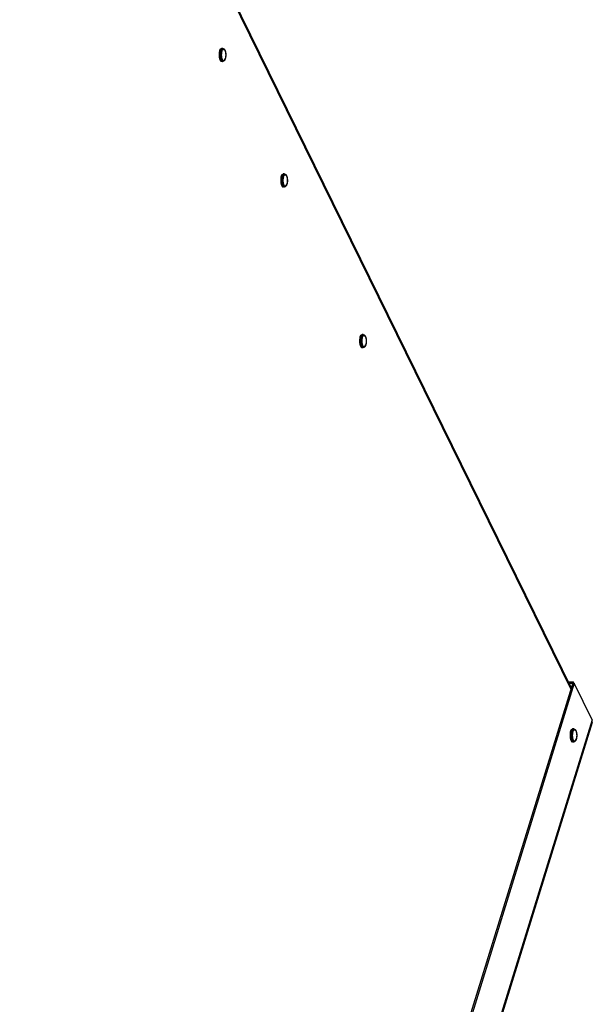
# Model space of a CAD drawing. Units: millimetres. Extents: x 51 to 429, y 58 to 383.
# Drawn here: x 394 to 429, y 268 to 329 of the extents above; entities that cross this region are included whole.
import ezdxf

# ---------------------------------------------------------------- set-up
doc = ezdxf.new("R2010")
doc.units = ezdxf.units.MM
doc.header["$LTSCALE"] = 32.67
doc.layers.add('ALL_ASSEM_MEMBER', color=7, linetype='CONTINUOUS')

msp = doc.modelspace()

# ---------------------------------------------------------------- linework, layer by layer
at = {"layer": 'ALL_ASSEM_MEMBER', "color": 9, "linetype": 'Continuous'}
for p, q in [((393.575, 357.214), (427.683, 287.709)), ((429.003, 285.825), (399.761, 191.199)), ((427.716, 284.992), (427.714, 284.977))]:
    msp.add_line(p, q, dxfattribs=at)
at = {"layer": 'ALL_ASSEM_MEMBER', "color": 3, "linetype": 'Continuous'}
for p, q in [((393.602, 357.301), (427.71, 287.796)), ((427.893, 288.088), (398.651, 193.462)), ((427.529, 288.166), (427.825, 288.166)), ((427.863, 288.088), (427.825, 288.166)), ((429.003, 285.825), (427.893, 288.088)), ((428.996, 285.655), (399.794, 191.157))]:
    msp.add_line(p, q, dxfattribs=at)
at = {"layer": 'ALL_ASSEM_MEMBER', "color": 7, "linetype": 'Continuous'}
for p, q in [((406.142, 327.382), (406.068, 327.382)), ((405.925, 326.825), (405.927, 326.811)), ((406.142, 326.582), (406.068, 326.582)), ((409.955, 319.612), (409.881, 319.612)), ((409.738, 319.055), (409.74, 319.041)), ((409.955, 318.812), (409.881, 318.812)), ((414.835, 309.666), (414.762, 309.666)), ((414.618, 309.11), (414.621, 309.095)), ((414.835, 308.866), (414.762, 308.866)), ((427.825, 288.166), (398.828, 194.334)), ((427.567, 288.088), (427.893, 288.088)), ((427.862, 285.254), (427.788, 285.254)), ((427.862, 284.454), (427.788, 284.454))]:
    msp.add_line(p, q, dxfattribs=at)
for points in [[(405.946, 327.231), (405.95, 327.243), (405.954, 327.255), (405.958, 327.266), (405.963, 327.277), (405.968, 327.288), (405.972, 327.298), (405.977, 327.307), (405.982, 327.316), (405.988, 327.325), (405.993, 327.333), (405.999, 327.34), (406.004, 327.347), (406.01, 327.353), (406.016, 327.359), (406.021, 327.364), (406.027, 327.368), (406.033, 327.372), (406.04, 327.376), (406.046, 327.378), (406.052, 327.38), (406.058, 327.381), (406.064, 327.382), (406.068, 327.382)], [(406.142, 327.382), (406.149, 327.382), (406.157, 327.381), (406.165, 327.38), (406.173, 327.378), (406.181, 327.375), (406.188, 327.371), (406.196, 327.367), (406.204, 327.362), (406.212, 327.357), (406.22, 327.35), (406.227, 327.343), (406.235, 327.335), (406.243, 327.326), (406.25, 327.316), (406.257, 327.305), (406.263, 327.294), (406.269, 327.283), (406.275, 327.27), (406.281, 327.258), (406.286, 327.245), (406.291, 327.232), (406.295, 327.218), (406.299, 327.204), (406.303, 327.19), (406.307, 327.175), (406.31, 327.16), (406.313, 327.145), (406.316, 327.129), (406.319, 327.114), (406.321, 327.098), (406.323, 327.082), (406.324, 327.066), (406.326, 327.05), (406.327, 327.033), (406.327, 327.017), (406.328, 327), (406.328, 326.984), (406.328, 326.968), (406.328, 326.951), (406.327, 326.935), (406.326, 326.918), (406.325, 326.902), (406.323, 326.886), (406.321, 326.87), (406.319, 326.854), (406.317, 326.838), (406.314, 326.823), (406.311, 326.808), (406.308, 326.793), (406.304, 326.778), (406.3, 326.764), (406.296, 326.75)], [(405.946, 327.231), (405.942, 327.218), (405.939, 327.205), (405.935, 327.192), (405.932, 327.178), (405.929, 327.164), (405.927, 327.15), (405.924, 327.135), (405.922, 327.12), (405.92, 327.105), (405.918, 327.09), (405.917, 327.075), (405.915, 327.059), (405.914, 327.044), (405.913, 327.028), (405.913, 327.012), (405.912, 326.996), (405.912, 326.98), (405.912, 326.964), (405.913, 326.948), (405.913, 326.933), (405.914, 326.917), (405.916, 326.901), (405.917, 326.886), (405.919, 326.87), (405.92, 326.855), (405.922, 326.84), (405.925, 326.825)], [(405.927, 326.811), (405.93, 326.797), (405.933, 326.783), (405.936, 326.769), (405.94, 326.756), (405.943, 326.743), (405.947, 326.73), (405.951, 326.718), (405.955, 326.706), (405.96, 326.695), (405.964, 326.684), (405.969, 326.674), (405.974, 326.664), (405.979, 326.655), (405.984, 326.646), (405.989, 326.637), (405.994, 326.63), (406, 326.622), (406.006, 326.616), (406.011, 326.61), (406.017, 326.604), (406.023, 326.599), (406.029, 326.595), (406.035, 326.591), (406.041, 326.588), (406.047, 326.586), (406.053, 326.584), (406.06, 326.583), (406.066, 326.582), (406.068, 326.582)], [(406.296, 326.75), (406.292, 326.737), (406.287, 326.724), (406.282, 326.711), (406.277, 326.699), (406.272, 326.687), (406.266, 326.675), (406.26, 326.664), (406.253, 326.654), (406.246, 326.644), (406.239, 326.635), (406.232, 326.626), (406.224, 326.619), (406.217, 326.612), (406.209, 326.606), (406.202, 326.601), (406.194, 326.596), (406.187, 326.592), (406.179, 326.589), (406.172, 326.587), (406.164, 326.585), (406.157, 326.583), (406.149, 326.583), (406.142, 326.582)], [(409.759, 319.461), (409.755, 319.448), (409.752, 319.435), (409.748, 319.422), (409.745, 319.408), (409.742, 319.394), (409.74, 319.38), (409.737, 319.365), (409.735, 319.35), (409.733, 319.335), (409.731, 319.32), (409.73, 319.305), (409.728, 319.289), (409.727, 319.273), (409.726, 319.258), (409.726, 319.242), (409.725, 319.226), (409.725, 319.21), (409.725, 319.194), (409.726, 319.178), (409.727, 319.162), (409.727, 319.147), (409.729, 319.131), (409.73, 319.116), (409.732, 319.1), (409.733, 319.085), (409.735, 319.07), (409.738, 319.055)], [(409.759, 319.461), (409.763, 319.473), (409.767, 319.485), (409.771, 319.496), (409.776, 319.507), (409.781, 319.518), (409.785, 319.528), (409.79, 319.537), (409.795, 319.546), (409.801, 319.555), (409.806, 319.563), (409.812, 319.57), (409.817, 319.577), (409.823, 319.583), (409.829, 319.589), (409.835, 319.594), (409.84, 319.598), (409.846, 319.602), (409.853, 319.605), (409.859, 319.608), (409.865, 319.61), (409.871, 319.611), (409.877, 319.612), (409.881, 319.612)], [(409.955, 319.612), (409.963, 319.612), (409.97, 319.611), (409.978, 319.61), (409.986, 319.607), (409.994, 319.605), (410.001, 319.601), (410.009, 319.597), (410.017, 319.592), (410.025, 319.587), (410.033, 319.58), (410.041, 319.573), (410.048, 319.564), (410.056, 319.555), (410.063, 319.546), (410.07, 319.535), (410.076, 319.524), (410.082, 319.512), (410.088, 319.5), (410.094, 319.488), (410.099, 319.475), (410.104, 319.461), (410.108, 319.448), (410.112, 319.434), (410.116, 319.419), (410.12, 319.405), (410.123, 319.39), (410.126, 319.375), (410.129, 319.359), (410.132, 319.344), (410.134, 319.328), (410.136, 319.312), (410.137, 319.296), (410.139, 319.28), (410.14, 319.263), (410.14, 319.247), (410.141, 319.23), (410.141, 319.214), (410.141, 319.197), (410.141, 319.181), (410.14, 319.164), (410.139, 319.148), (410.138, 319.132), (410.136, 319.116), (410.134, 319.1), (410.132, 319.084), (410.13, 319.068), (410.127, 319.053), (410.124, 319.038), (410.121, 319.023), (410.117, 319.008), (410.113, 318.994), (410.109, 318.98)], [(409.74, 319.041), (409.743, 319.027), (409.746, 319.013), (409.749, 318.999), (409.753, 318.986), (409.756, 318.973), (409.76, 318.96), (409.764, 318.948), (409.768, 318.936), (409.773, 318.925), (409.777, 318.914), (409.782, 318.904), (409.787, 318.894), (409.792, 318.885), (409.797, 318.876), (409.802, 318.867), (409.808, 318.86), (409.813, 318.852), (409.819, 318.846), (409.824, 318.84), (409.83, 318.834), (409.836, 318.829), (409.842, 318.825), (409.848, 318.821), (409.854, 318.818), (409.86, 318.816), (409.866, 318.814), (409.873, 318.813), (409.879, 318.812), (409.881, 318.812)], [(410.109, 318.98), (410.105, 318.966), (410.1, 318.953), (410.095, 318.941), (410.09, 318.928), (410.085, 318.917), (410.079, 318.905), (410.073, 318.894), (410.066, 318.884), (410.059, 318.874), (410.052, 318.865), (410.045, 318.856), (410.037, 318.849), (410.03, 318.842), (410.022, 318.836), (410.015, 318.831), (410.007, 318.826), (410, 318.822), (409.992, 318.819), (409.985, 318.817), (409.977, 318.815), (409.97, 318.813), (409.962, 318.812), (409.955, 318.812)], [(414.64, 309.515), (414.644, 309.527), (414.648, 309.539), (414.652, 309.551), (414.657, 309.562), (414.661, 309.572), (414.666, 309.582), (414.671, 309.592), (414.676, 309.601), (414.681, 309.609), (414.687, 309.617), (414.692, 309.624), (414.698, 309.631), (414.704, 309.637), (414.709, 309.643), (414.715, 309.648), (414.721, 309.653), (414.727, 309.656), (414.733, 309.66), (414.739, 309.662), (414.745, 309.664), (414.752, 309.666), (414.758, 309.666), (414.762, 309.666)], [(414.835, 309.666), (414.843, 309.666), (414.851, 309.665), (414.859, 309.664), (414.866, 309.662), (414.874, 309.659), (414.882, 309.656), (414.89, 309.651), (414.898, 309.647), (414.906, 309.641), (414.913, 309.634), (414.921, 309.627), (414.929, 309.619), (414.936, 309.61), (414.943, 309.6), (414.95, 309.589), (414.957, 309.578), (414.963, 309.567), (414.969, 309.555), (414.974, 309.542), (414.98, 309.529), (414.984, 309.516), (414.989, 309.502), (414.993, 309.488), (414.997, 309.474), (415.001, 309.459), (415.004, 309.444), (415.007, 309.429), (415.01, 309.414), (415.012, 309.398), (415.014, 309.382), (415.016, 309.366), (415.018, 309.35), (415.019, 309.334), (415.02, 309.317), (415.021, 309.301), (415.022, 309.285), (415.022, 309.268), (415.022, 309.252), (415.021, 309.235), (415.021, 309.219), (415.02, 309.202), (415.018, 309.186), (415.017, 309.17), (415.015, 309.154), (415.013, 309.138), (415.01, 309.123), (415.008, 309.107), (415.005, 309.092), (415.001, 309.077), (414.998, 309.062), (414.994, 309.048), (414.99, 309.034)], [(414.64, 309.515), (414.636, 309.502), (414.632, 309.489), (414.629, 309.476), (414.626, 309.462), (414.623, 309.448), (414.62, 309.434), (414.618, 309.419), (414.616, 309.405), (414.614, 309.39), (414.612, 309.374), (414.61, 309.359), (414.609, 309.343), (414.608, 309.328), (414.607, 309.312), (414.606, 309.296), (414.606, 309.28), (414.606, 309.264), (414.606, 309.248), (414.607, 309.233), (414.607, 309.217), (414.608, 309.201), (414.609, 309.185), (414.611, 309.17), (414.612, 309.154), (414.614, 309.139), (414.616, 309.124), (414.618, 309.11)], [(414.621, 309.095), (414.624, 309.081), (414.627, 309.067), (414.63, 309.053), (414.633, 309.04), (414.637, 309.027), (414.641, 309.014), (414.645, 309.002), (414.649, 308.991), (414.653, 308.979), (414.658, 308.968), (414.663, 308.958), (414.667, 308.948), (414.672, 308.939), (414.678, 308.93), (414.683, 308.922), (414.688, 308.914), (414.694, 308.907), (414.699, 308.9), (414.705, 308.894), (414.711, 308.888), (414.717, 308.883), (414.723, 308.879), (414.729, 308.875), (414.735, 308.872), (414.741, 308.87), (414.747, 308.868), (414.753, 308.867), (414.759, 308.866), (414.762, 308.866)], [(414.99, 309.034), (414.986, 309.021), (414.981, 309.008), (414.976, 308.995), (414.971, 308.983), (414.965, 308.971), (414.959, 308.959), (414.953, 308.948), (414.947, 308.938), (414.94, 308.928), (414.933, 308.919), (414.926, 308.91), (414.918, 308.903), (414.911, 308.896), (414.903, 308.89), (414.895, 308.885), (414.888, 308.88), (414.88, 308.876), (414.873, 308.873), (414.865, 308.871), (414.858, 308.869), (414.85, 308.868), (414.843, 308.867), (414.835, 308.866)], [(427.666, 285.103), (427.662, 285.09), (427.659, 285.077), (427.655, 285.064), (427.652, 285.05), (427.649, 285.036), (427.647, 285.022), (427.644, 285.007), (427.642, 284.992), (427.64, 284.977), (427.638, 284.962), (427.637, 284.947), (427.635, 284.931), (427.634, 284.915), (427.633, 284.9), (427.633, 284.884), (427.632, 284.868), (427.632, 284.852), (427.633, 284.836), (427.633, 284.82), (427.634, 284.804), (427.634, 284.789), (427.636, 284.773), (427.637, 284.757), (427.639, 284.742), (427.64, 284.727), (427.643, 284.712), (427.645, 284.697), (427.647, 284.683), (427.65, 284.668), (427.653, 284.655), (427.656, 284.641), (427.66, 284.628), (427.663, 284.615), (427.667, 284.602), (427.671, 284.59), (427.675, 284.578), (427.68, 284.567), (427.684, 284.556), (427.689, 284.546), (427.694, 284.536), (427.699, 284.526), (427.704, 284.518), (427.709, 284.509), (427.715, 284.501), (427.72, 284.494), (427.726, 284.488), (427.731, 284.482), (427.737, 284.476), (427.743, 284.471), (427.749, 284.467), (427.755, 284.463), (427.761, 284.46), (427.767, 284.458), (427.773, 284.456), (427.78, 284.455), (427.786, 284.454), (427.788, 284.454)], [(427.666, 285.103), (427.67, 285.115), (427.674, 285.127), (427.678, 285.138), (427.683, 285.149), (427.688, 285.16), (427.692, 285.17), (427.697, 285.179), (427.703, 285.188), (427.708, 285.197), (427.713, 285.205), (427.719, 285.212), (427.724, 285.219), (427.73, 285.225), (427.736, 285.231), (427.742, 285.236), (427.748, 285.24), (427.754, 285.244), (427.76, 285.247), (427.766, 285.25), (427.772, 285.252), (427.778, 285.253), (427.784, 285.254), (427.788, 285.254)], [(427.862, 285.254), (427.87, 285.254), (427.877, 285.253), (427.885, 285.251), (427.893, 285.249), (427.901, 285.247), (427.908, 285.243), (427.916, 285.239), (427.924, 285.234), (427.932, 285.228), (427.94, 285.222), (427.948, 285.215), (427.955, 285.206), (427.963, 285.197), (427.97, 285.187), (427.977, 285.177), (427.983, 285.166), (427.989, 285.154), (427.995, 285.142), (428.001, 285.13), (428.006, 285.117), (428.011, 285.103), (428.015, 285.09), (428.02, 285.076), (428.023, 285.061), (428.027, 285.047), (428.03, 285.032), (428.033, 285.017), (428.036, 285.001), (428.039, 284.986), (428.041, 284.97), (428.043, 284.954), (428.044, 284.938), (428.046, 284.921), (428.047, 284.905), (428.047, 284.889), (428.048, 284.872), (428.048, 284.856), (428.048, 284.839), (428.048, 284.823), (428.047, 284.806), (428.046, 284.79), (428.045, 284.774), (428.043, 284.758), (428.041, 284.742), (428.039, 284.726), (428.037, 284.71), (428.034, 284.695), (428.031, 284.68), (428.028, 284.665), (428.024, 284.65), (428.02, 284.636), (428.016, 284.622)], [(428.016, 284.622), (428.012, 284.608), (428.007, 284.595), (428.002, 284.583), (427.997, 284.57), (427.992, 284.558), (427.986, 284.547), (427.98, 284.536), (427.973, 284.526), (427.966, 284.516), (427.959, 284.506), (427.952, 284.498), (427.944, 284.49), (427.937, 284.484), (427.929, 284.478), (427.922, 284.472), (427.914, 284.468), (427.907, 284.464), (427.899, 284.461), (427.892, 284.458), (427.884, 284.457), (427.877, 284.455), (427.869, 284.454), (427.862, 284.454)]]:
    msp.add_lwpolyline(points, dxfattribs=at)
at = {"layer": 'ALL_ASSEM_MEMBER', "color": 9, "linetype": 'Continuous'}
for points in [[(406.02, 327.231), (406.024, 327.243), (406.028, 327.255), (406.032, 327.266), (406.037, 327.277), (406.041, 327.288), (406.046, 327.298), (406.051, 327.307), (406.056, 327.316), (406.061, 327.325), (406.067, 327.333), (406.072, 327.34), (406.078, 327.347), (406.084, 327.353), (406.089, 327.359), (406.095, 327.364), (406.101, 327.368), (406.107, 327.372), (406.113, 327.376), (406.119, 327.378), (406.125, 327.38), (406.132, 327.381), (406.138, 327.382), (406.142, 327.382)], [(406.081, 327.2), (406.085, 327.211), (406.088, 327.222), (406.092, 327.232), (406.096, 327.242), (406.101, 327.251), (406.105, 327.261), (406.11, 327.269), (406.114, 327.277), (406.119, 327.285), (406.124, 327.292), (406.129, 327.298), (406.134, 327.304), (406.139, 327.31), (406.145, 327.314), (406.15, 327.319), (406.156, 327.322), (406.161, 327.326), (406.167, 327.328), (406.172, 327.33), (406.178, 327.331), (406.183, 327.332), (406.189, 327.332), (406.195, 327.332), (406.2, 327.331), (406.206, 327.329), (406.211, 327.327), (406.217, 327.324), (406.222, 327.321), (406.228, 327.317), (406.233, 327.312), (406.239, 327.307), (406.244, 327.301), (406.249, 327.295), (406.254, 327.289), (406.259, 327.281), (406.263, 327.273), (406.268, 327.265), (406.273, 327.256), (406.277, 327.247), (406.281, 327.238), (406.285, 327.227), (406.289, 327.217), (406.293, 327.206), (406.296, 327.195), (406.299, 327.183), (406.303, 327.171), (406.306, 327.159), (406.308, 327.146), (406.311, 327.133), (406.313, 327.12), (406.315, 327.106), (406.317, 327.093), (406.319, 327.079), (406.32, 327.065), (406.321, 327.051), (406.322, 327.037), (406.323, 327.022), (406.324, 327.008), (406.324, 326.993), (406.324, 326.979), (406.324, 326.965), (406.324, 326.95), (406.323, 326.936), (406.322, 326.921), (406.321, 326.907), (406.32, 326.893), (406.318, 326.879), (406.316, 326.866), (406.314, 326.852), (406.312, 326.839), (406.31, 326.826), (406.307, 326.813), (406.304, 326.8), (406.301, 326.788), (406.298, 326.776), (406.295, 326.765)], [(406.02, 327.231), (406.016, 327.218), (406.012, 327.205), (406.009, 327.192), (406.006, 327.178), (406.003, 327.164), (406, 327.15), (405.998, 327.135), (405.996, 327.12), (405.994, 327.105), (405.992, 327.09), (405.99, 327.075), (405.989, 327.059), (405.988, 327.044), (405.987, 327.028), (405.986, 327.012), (405.986, 326.996), (405.986, 326.98), (405.986, 326.964), (405.987, 326.948), (405.987, 326.933), (405.988, 326.917), (405.989, 326.901), (405.991, 326.886), (405.992, 326.87), (405.994, 326.855), (405.996, 326.84), (405.998, 326.825), (406.001, 326.811), (406.004, 326.797), (406.007, 326.783)], [(406.007, 326.783), (406.01, 326.769), (406.013, 326.756)], [(406.013, 326.756), (406.017, 326.743), (406.021, 326.73), (406.025, 326.718), (406.029, 326.706), (406.033, 326.695), (406.038, 326.684), (406.042, 326.674), (406.047, 326.664), (406.052, 326.655), (406.057, 326.646), (406.063, 326.637), (406.068, 326.63), (406.074, 326.622), (406.079, 326.616), (406.085, 326.61), (406.091, 326.604), (406.097, 326.599), (406.103, 326.595), (406.109, 326.591), (406.115, 326.588), (406.121, 326.586), (406.127, 326.584), (406.133, 326.583), (406.139, 326.582), (406.142, 326.582)], [(406.081, 327.2), (406.078, 327.188), (406.074, 327.176), (406.071, 327.164), (406.069, 327.152), (406.066, 327.139), (406.063, 327.126), (406.061, 327.113), (406.059, 327.099), (406.058, 327.085), (406.056, 327.071), (406.055, 327.057), (406.054, 327.043), (406.053, 327.029), (406.052, 327.014), (406.052, 327), (406.051, 326.986), (406.052, 326.971), (406.052, 326.957), (406.052, 326.942), (406.053, 326.928), (406.054, 326.914), (406.055, 326.9), (406.057, 326.886), (406.058, 326.872), (406.06, 326.858), (406.062, 326.845), (406.065, 326.832), (406.067, 326.819), (406.07, 326.806), (406.073, 326.794), (406.076, 326.782), (406.079, 326.77), (406.083, 326.759), (406.087, 326.748), (406.091, 326.737), (406.095, 326.727), (406.099, 326.717), (406.103, 326.708), (406.108, 326.699), (406.112, 326.691), (406.117, 326.683), (406.122, 326.676), (406.127, 326.669), (406.132, 326.663), (406.137, 326.657), (406.142, 326.652), (406.148, 326.648), (406.153, 326.644), (406.159, 326.64), (406.164, 326.638), (406.17, 326.635), (406.175, 326.634), (406.181, 326.633), (406.187, 326.632), (406.192, 326.632), (406.198, 326.633), (406.203, 326.635), (406.209, 326.637), (406.214, 326.639), (406.22, 326.642), (406.225, 326.646), (406.231, 326.65), (406.236, 326.655), (406.241, 326.66), (406.246, 326.666), (406.252, 326.673), (406.256, 326.68), (406.261, 326.687), (406.266, 326.696), (406.27, 326.704), (406.275, 326.713), (406.279, 326.723), (406.283, 326.732), (406.287, 326.743), (406.291, 326.754), (406.295, 326.765)], [(409.833, 319.461), (409.829, 319.448), (409.825, 319.435), (409.822, 319.422), (409.819, 319.408), (409.816, 319.394), (409.813, 319.38), (409.811, 319.365), (409.809, 319.35), (409.807, 319.335), (409.805, 319.32), (409.803, 319.305), (409.802, 319.289), (409.801, 319.273), (409.8, 319.258), (409.799, 319.242), (409.799, 319.226), (409.799, 319.21), (409.799, 319.194), (409.8, 319.178), (409.8, 319.162), (409.801, 319.147), (409.802, 319.131), (409.804, 319.116), (409.805, 319.1), (409.807, 319.085), (409.809, 319.07), (409.811, 319.055), (409.814, 319.041), (409.817, 319.027), (409.82, 319.013)], [(409.833, 319.461), (409.837, 319.473), (409.841, 319.485), (409.845, 319.496), (409.85, 319.507), (409.854, 319.518), (409.859, 319.528), (409.864, 319.537), (409.869, 319.546), (409.874, 319.555), (409.88, 319.563), (409.885, 319.57), (409.891, 319.577), (409.897, 319.583), (409.902, 319.589), (409.908, 319.594), (409.914, 319.598), (409.92, 319.602), (409.926, 319.605), (409.932, 319.608), (409.938, 319.61), (409.945, 319.611), (409.951, 319.612), (409.955, 319.612)], [(409.894, 319.43), (409.891, 319.418), (409.887, 319.406), (409.884, 319.394), (409.882, 319.382), (409.879, 319.369), (409.877, 319.356), (409.874, 319.342), (409.872, 319.329), (409.871, 319.315), (409.869, 319.301), (409.868, 319.287), (409.867, 319.273), (409.866, 319.259), (409.865, 319.244), (409.865, 319.23), (409.865, 319.215), (409.865, 319.201), (409.865, 319.187), (409.865, 319.172), (409.866, 319.158), (409.867, 319.144), (409.868, 319.129), (409.87, 319.115), (409.871, 319.102), (409.873, 319.088), (409.875, 319.075), (409.878, 319.061), (409.88, 319.048), (409.883, 319.036), (409.886, 319.024), (409.889, 319.011), (409.892, 319), (409.896, 318.988), (409.9, 318.978), (409.904, 318.967), (409.908, 318.957), (409.912, 318.947), (409.916, 318.938), (409.921, 318.929), (409.925, 318.921), (409.93, 318.913), (409.935, 318.906), (409.94, 318.899), (409.945, 318.893), (409.95, 318.887), (409.955, 318.882), (409.961, 318.878), (409.966, 318.874), (409.972, 318.87), (409.977, 318.867), (409.983, 318.865), (409.988, 318.864), (409.994, 318.863), (410, 318.862), (410.005, 318.862), (410.011, 318.863), (410.016, 318.864), (410.022, 318.866), (410.028, 318.869), (410.033, 318.872), (410.038, 318.876), (410.044, 318.88), (410.049, 318.885), (410.054, 318.89), (410.06, 318.896), (410.065, 318.903), (410.069, 318.91), (410.074, 318.917), (410.079, 318.925), (410.084, 318.934), (410.088, 318.943), (410.092, 318.952), (410.096, 318.962), (410.1, 318.973), (410.104, 318.983), (410.108, 318.995)], [(409.894, 319.43), (409.898, 319.441), (409.901, 319.452), (409.905, 319.462), (409.909, 319.472), (409.914, 319.481), (409.918, 319.49), (409.923, 319.499), (409.927, 319.507), (409.932, 319.515), (409.937, 319.522), (409.942, 319.528), (409.947, 319.534), (409.952, 319.539), (409.958, 319.544), (409.963, 319.549), (409.969, 319.552), (409.974, 319.555), (409.98, 319.558), (409.985, 319.56), (409.991, 319.561), (409.996, 319.562), (410.002, 319.562), (410.008, 319.562), (410.013, 319.561), (410.019, 319.559), (410.025, 319.557), (410.03, 319.554), (410.036, 319.551), (410.041, 319.547), (410.046, 319.542), (410.052, 319.537), (410.057, 319.531), (410.062, 319.525), (410.067, 319.518), (410.072, 319.511), (410.076, 319.503), (410.081, 319.495), (410.086, 319.486), (410.09, 319.477), (410.094, 319.467), (410.098, 319.457), (410.102, 319.447), (410.106, 319.436), (410.109, 319.425), (410.112, 319.413), (410.116, 319.401), (410.119, 319.388), (410.121, 319.376), (410.124, 319.363), (410.126, 319.35), (410.128, 319.336), (410.13, 319.323), (410.132, 319.309), (410.133, 319.295), (410.134, 319.281), (410.135, 319.267), (410.136, 319.252), (410.137, 319.238), (410.137, 319.223), (410.137, 319.209), (410.137, 319.194), (410.137, 319.18), (410.136, 319.166), (410.135, 319.151), (410.134, 319.137), (410.133, 319.123), (410.131, 319.109), (410.129, 319.095), (410.127, 319.082), (410.125, 319.069), (410.123, 319.055), (410.12, 319.043), (410.117, 319.03), (410.114, 319.018), (410.111, 319.006), (410.108, 318.995)], [(409.82, 319.013), (409.823, 318.999), (409.826, 318.986)], [(409.826, 318.986), (409.83, 318.973), (409.834, 318.96), (409.838, 318.948), (409.842, 318.936), (409.846, 318.925), (409.851, 318.914), (409.856, 318.904), (409.86, 318.894), (409.865, 318.885), (409.871, 318.876), (409.876, 318.867), (409.881, 318.86), (409.887, 318.852), (409.892, 318.846), (409.898, 318.84), (409.904, 318.834), (409.91, 318.829), (409.916, 318.825), (409.922, 318.821), (409.928, 318.818), (409.934, 318.816), (409.94, 318.814), (409.946, 318.813), (409.952, 318.812), (409.955, 318.812)], [(414.713, 309.515), (414.717, 309.527), (414.721, 309.539), (414.726, 309.551), (414.73, 309.562), (414.735, 309.572), (414.74, 309.582), (414.745, 309.592), (414.75, 309.601), (414.755, 309.609), (414.76, 309.617), (414.766, 309.624), (414.772, 309.631), (414.777, 309.637), (414.783, 309.643), (414.789, 309.648), (414.795, 309.653), (414.801, 309.656), (414.807, 309.66), (414.813, 309.662), (414.819, 309.664), (414.825, 309.666), (414.832, 309.666), (414.835, 309.666)], [(414.713, 309.515), (414.71, 309.502), (414.706, 309.489), (414.703, 309.476), (414.7, 309.462), (414.697, 309.448), (414.694, 309.434), (414.691, 309.419), (414.689, 309.405), (414.687, 309.39), (414.685, 309.374), (414.684, 309.359), (414.683, 309.343), (414.681, 309.328), (414.681, 309.312), (414.68, 309.296), (414.68, 309.28), (414.68, 309.264), (414.68, 309.248), (414.68, 309.233), (414.681, 309.217), (414.682, 309.201), (414.683, 309.185), (414.684, 309.17), (414.686, 309.154), (414.688, 309.139), (414.69, 309.124), (414.692, 309.11), (414.695, 309.095), (414.697, 309.081), (414.7, 309.067)], [(414.7, 309.067), (414.704, 309.053), (414.707, 309.04)], [(414.775, 309.484), (414.771, 309.472), (414.768, 309.461), (414.765, 309.448), (414.762, 309.436), (414.76, 309.423), (414.757, 309.41), (414.755, 309.397), (414.753, 309.383), (414.751, 309.369), (414.75, 309.356), (414.748, 309.341), (414.747, 309.327), (414.746, 309.313), (414.746, 309.299), (414.745, 309.284), (414.745, 309.27), (414.745, 309.255), (414.746, 309.241), (414.746, 309.226), (414.747, 309.212), (414.748, 309.198), (414.749, 309.184), (414.75, 309.17), (414.752, 309.156), (414.754, 309.142), (414.756, 309.129), (414.758, 309.116), (414.761, 309.103), (414.764, 309.09), (414.767, 309.078), (414.77, 309.066), (414.773, 309.054), (414.777, 309.043), (414.78, 309.032), (414.784, 309.021), (414.788, 309.011), (414.792, 309.001), (414.797, 308.992), (414.801, 308.983), (414.806, 308.975), (414.811, 308.967), (414.815, 308.96), (414.82, 308.953), (414.826, 308.947), (414.831, 308.942), (414.836, 308.936), (414.841, 308.932), (414.847, 308.928), (414.852, 308.925), (414.858, 308.922), (414.863, 308.92), (414.869, 308.918), (414.875, 308.917), (414.88, 308.916), (414.886, 308.917), (414.891, 308.917), (414.897, 308.919), (414.903, 308.921), (414.908, 308.923), (414.914, 308.926), (414.919, 308.93), (414.925, 308.934), (414.93, 308.939), (414.935, 308.945), (414.94, 308.951), (414.945, 308.957), (414.95, 308.964), (414.955, 308.972), (414.96, 308.98), (414.964, 308.988), (414.969, 308.997), (414.973, 309.007), (414.977, 309.017), (414.981, 309.027), (414.985, 309.038), (414.988, 309.049)], [(414.775, 309.484), (414.778, 309.495), (414.782, 309.506), (414.786, 309.516), (414.79, 309.526), (414.794, 309.536), (414.799, 309.545), (414.803, 309.553), (414.808, 309.561), (414.813, 309.569), (414.818, 309.576), (414.823, 309.582), (414.828, 309.588), (414.833, 309.594), (414.838, 309.598), (414.844, 309.603), (414.849, 309.606), (414.855, 309.61), (414.86, 309.612), (414.866, 309.614), (414.872, 309.615), (414.877, 309.616), (414.883, 309.616), (414.888, 309.616), (414.894, 309.615), (414.9, 309.613), (414.905, 309.611), (414.911, 309.608), (414.916, 309.605), (414.922, 309.601), (414.927, 309.596), (414.932, 309.591), (414.937, 309.586), (414.942, 309.579), (414.947, 309.573), (414.952, 309.565), (414.957, 309.558), (414.962, 309.549), (414.966, 309.541), (414.971, 309.531), (414.975, 309.522), (414.979, 309.512), (414.983, 309.501), (414.986, 309.49), (414.99, 309.479), (414.993, 309.467), (414.996, 309.455), (414.999, 309.443), (415.002, 309.43), (415.004, 309.417), (415.007, 309.404), (415.009, 309.391), (415.011, 309.377), (415.012, 309.363), (415.014, 309.349), (415.015, 309.335), (415.016, 309.321), (415.017, 309.306), (415.017, 309.292), (415.018, 309.278), (415.018, 309.263), (415.018, 309.249), (415.017, 309.234), (415.017, 309.22), (415.016, 309.206), (415.015, 309.191), (415.013, 309.177), (415.012, 309.163), (415.01, 309.15), (415.008, 309.136), (415.006, 309.123), (415.003, 309.11), (415.001, 309.097), (414.998, 309.084), (414.995, 309.072), (414.992, 309.06), (414.988, 309.049)], [(414.707, 309.04), (414.711, 309.027), (414.714, 309.014), (414.718, 309.002), (414.723, 308.991), (414.727, 308.979), (414.731, 308.968), (414.736, 308.958), (414.741, 308.948), (414.746, 308.939), (414.751, 308.93), (414.756, 308.922), (414.762, 308.914), (414.767, 308.907), (414.773, 308.9), (414.779, 308.894), (414.785, 308.888), (414.79, 308.883), (414.796, 308.879), (414.802, 308.875), (414.809, 308.872), (414.815, 308.87), (414.821, 308.868), (414.827, 308.867), (414.833, 308.866), (414.835, 308.866)], [(427.714, 284.977), (427.712, 284.962), (427.71, 284.947), (427.709, 284.931), (427.708, 284.915), (427.707, 284.9), (427.706, 284.884), (427.706, 284.868), (427.706, 284.852), (427.706, 284.836), (427.707, 284.82), (427.707, 284.804), (427.708, 284.789), (427.709, 284.773), (427.711, 284.757), (427.712, 284.742), (427.714, 284.727), (427.716, 284.712), (427.719, 284.697), (427.721, 284.683), (427.724, 284.668), (427.727, 284.655), (427.73, 284.641), (427.733, 284.628), (427.737, 284.615), (427.741, 284.602), (427.745, 284.59), (427.749, 284.578), (427.753, 284.567), (427.758, 284.556), (427.763, 284.546), (427.767, 284.536), (427.772, 284.526), (427.778, 284.518), (427.783, 284.509), (427.788, 284.501), (427.794, 284.494), (427.799, 284.488), (427.805, 284.482), (427.811, 284.476), (427.817, 284.471), (427.823, 284.467), (427.829, 284.463), (427.835, 284.46), (427.841, 284.458), (427.847, 284.456), (427.853, 284.455), (427.86, 284.454), (427.862, 284.454)], [(427.74, 285.103), (427.736, 285.09), (427.732, 285.077), (427.729, 285.064), (427.726, 285.05), (427.723, 285.036), (427.72, 285.022), (427.718, 285.007), (427.716, 284.992)], [(427.74, 285.103), (427.744, 285.115), (427.748, 285.127), (427.752, 285.138), (427.757, 285.149), (427.761, 285.16), (427.766, 285.17), (427.771, 285.179), (427.776, 285.188), (427.781, 285.197), (427.787, 285.205), (427.792, 285.212), (427.798, 285.219), (427.804, 285.225), (427.809, 285.231), (427.815, 285.236), (427.821, 285.24), (427.827, 285.244), (427.833, 285.247), (427.839, 285.25), (427.846, 285.252), (427.852, 285.253), (427.858, 285.254), (427.862, 285.254)], [(427.794, 285.048), (427.791, 285.036), (427.789, 285.024), (427.786, 285.011), (427.784, 284.998), (427.781, 284.984), (427.779, 284.971), (427.778, 284.957), (427.776, 284.943), (427.775, 284.929), (427.774, 284.915), (427.773, 284.901), (427.772, 284.886), (427.772, 284.872), (427.772, 284.857), (427.772, 284.843), (427.772, 284.828), (427.772, 284.814), (427.773, 284.8), (427.774, 284.785), (427.775, 284.771), (427.777, 284.757), (427.779, 284.744), (427.78, 284.73), (427.783, 284.716), (427.785, 284.703), (427.787, 284.69), (427.79, 284.678), (427.793, 284.665), (427.796, 284.653)], [(427.801, 285.072), (427.798, 285.06), (427.794, 285.048)], [(427.801, 285.072), (427.805, 285.083), (427.808, 285.094), (427.812, 285.104), (427.816, 285.114), (427.821, 285.123), (427.825, 285.132), (427.83, 285.141), (427.834, 285.149), (427.839, 285.156), (427.844, 285.163), (427.849, 285.17), (427.854, 285.176), (427.86, 285.181), (427.865, 285.186), (427.87, 285.19), (427.876, 285.194), (427.881, 285.197), (427.887, 285.2), (427.892, 285.202), (427.898, 285.203), (427.904, 285.204), (427.909, 285.204), (427.915, 285.204), (427.92, 285.203), (427.926, 285.201), (427.932, 285.199), (427.937, 285.196), (427.943, 285.193), (427.948, 285.189), (427.953, 285.184), (427.959, 285.179), (427.964, 285.173), (427.969, 285.167), (427.974, 285.16), (427.979, 285.153), (427.983, 285.145), (427.988, 285.137), (427.993, 285.128), (427.997, 285.119), (428.001, 285.109), (428.005, 285.099), (428.009, 285.089), (428.013, 285.078), (428.016, 285.066), (428.02, 285.055), (428.023, 285.043), (428.026, 285.03), (428.028, 285.018), (428.031, 285.005), (428.033, 284.992), (428.035, 284.978), (428.037, 284.965), (428.039, 284.951), (428.04, 284.937), (428.042, 284.923), (428.042, 284.908), (428.043, 284.894), (428.044, 284.88), (428.044, 284.865), (428.044, 284.851), (428.044, 284.836), (428.044, 284.822), (428.043, 284.808), (428.042, 284.793), (428.041, 284.779), (428.04, 284.765), (428.038, 284.751), (428.036, 284.737), (428.034, 284.724), (428.032, 284.71), (428.03, 284.697), (428.027, 284.685), (428.024, 284.672), (428.021, 284.66), (428.018, 284.648), (428.015, 284.636)], [(427.796, 284.653), (427.8, 284.642), (427.803, 284.63)], [(427.803, 284.63), (427.807, 284.619), (427.811, 284.609), (427.815, 284.599), (427.819, 284.589), (427.823, 284.58), (427.828, 284.571), (427.832, 284.563), (427.837, 284.555), (427.842, 284.548), (427.847, 284.541), (427.852, 284.535), (427.857, 284.529), (427.862, 284.524), (427.868, 284.52), (427.873, 284.516), (427.879, 284.512), (427.884, 284.509), (427.89, 284.507), (427.895, 284.506), (427.901, 284.505), (427.907, 284.504), (427.912, 284.504), (427.918, 284.505), (427.923, 284.506), (427.929, 284.508), (427.935, 284.511), (427.94, 284.514), (427.946, 284.518), (427.951, 284.522), (427.956, 284.527), (427.961, 284.532), (427.967, 284.538), (427.972, 284.545), (427.977, 284.552), (427.981, 284.559), (427.986, 284.567), (427.991, 284.576), (427.995, 284.585), (427.999, 284.594), (428.003, 284.604), (428.007, 284.615), (428.011, 284.625), (428.015, 284.636)]]:
    msp.add_lwpolyline(points, dxfattribs=at)
at = {"layer": 'ALL_ASSEM_MEMBER', "color": 3, "linetype": 'Continuous'}
msp.add_lwpolyline([(428.996, 285.655), (429.001, 285.677), (429.009, 285.725), (429.01, 285.775), (429.003, 285.825)], dxfattribs=at)

doc.saveas('drawing.dxf')
